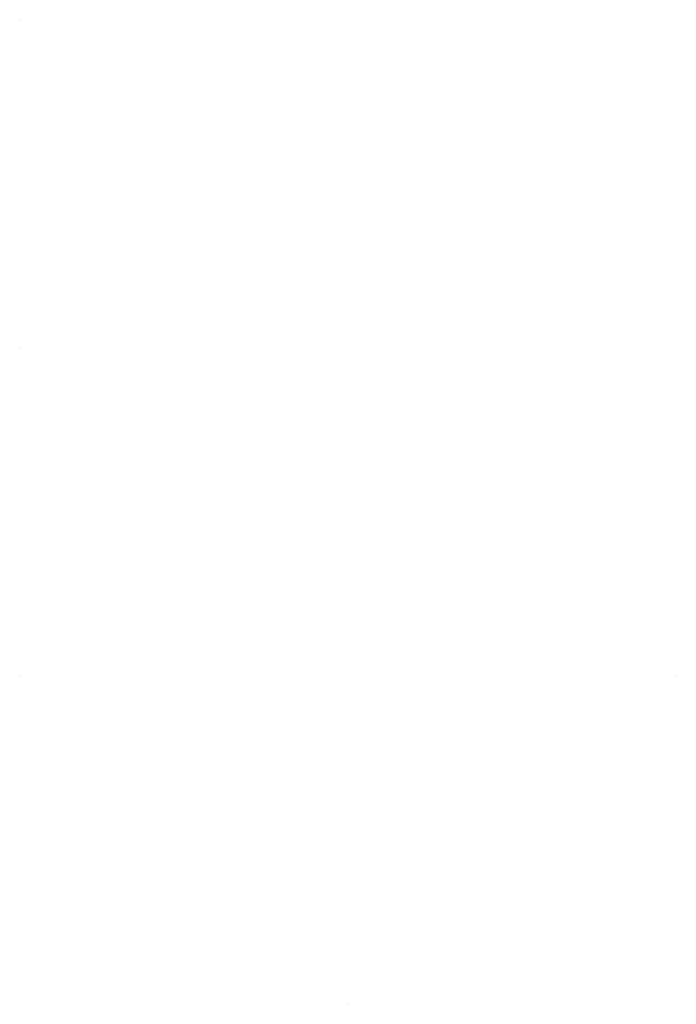
# Model space of a CAD drawing. Units: metres. Extents: x -32 to 72, y -2 to 58.
# Drawn here: x 15 to 15, y 0 to 0 of the extents above; entities that cross this region are included whole.
import ezdxf

# ---------------------------------------------------------------- set-up
doc = ezdxf.new("R2010")
doc.units = ezdxf.units.M
doc.header["$MEASUREMENT"] = 0
doc.layers.add('PDF_Geometry_D2G', color=7, linetype='Continuous', true_color=0x000000)

msp = doc.modelspace()

# ---------------------------------------------------------------- linework, layer by layer
at = {"layer": 'PDF_Geometry_D2G', "color": 18, "lineweight": -3, "true_color": 0x000000, "transparency": 33554687, "elevation": 0.014993}
for points in [[(15.377897, 0.385301), (15.377897, 0.385301)], [(15.377897, 0.385301), (15.377897, 0.385301)], [(15.377897, 0.385301), (15.377897, 0.385301)], [(15.377897, 0.385301), (15.377897, 0.385301)], [(15.377897, 0.372608), (15.377897, 0.372608)], [(15.377897, 0.372608), (15.377897, 0.372608)], [(15.377897, 0.372608), (15.377897, 0.372608)], [(15.377897, 0.372608), (15.377897, 0.372608)], [(15.377897, 0.359915), (15.377897, 0.359915)], [(15.377897, 0.359915), (15.377897, 0.359915)], [(15.377897, 0.359915), (15.377897, 0.359915)], [(15.377897, 0.359915), (15.377897, 0.359915)], [(15.377897, 0.359915), (15.377897, 0.359915)], [(15.377897, 0.359915), (15.377897, 0.359915)], [(15.377897, 0.359915), (15.377897, 0.359915)], [(15.377897, 0.359915), (15.377897, 0.359915)], [(15.403287, 0.359915), (15.403287, 0.359915)], [(15.403287, 0.359915), (15.403287, 0.359915)], [(15.403287, 0.359915), (15.403287, 0.359915)], [(15.403287, 0.359915), (15.403287, 0.359915)], [(15.390593, 0.347221), (15.390593, 0.347221)], [(15.390593, 0.347221), (15.390593, 0.347221)], [(15.390593, 0.347221), (15.390593, 0.347221)], [(15.390593, 0.347221), (15.390593, 0.347221)]]:
    msp.add_lwpolyline(points, dxfattribs=at)

doc.saveas('drawing.dxf')
